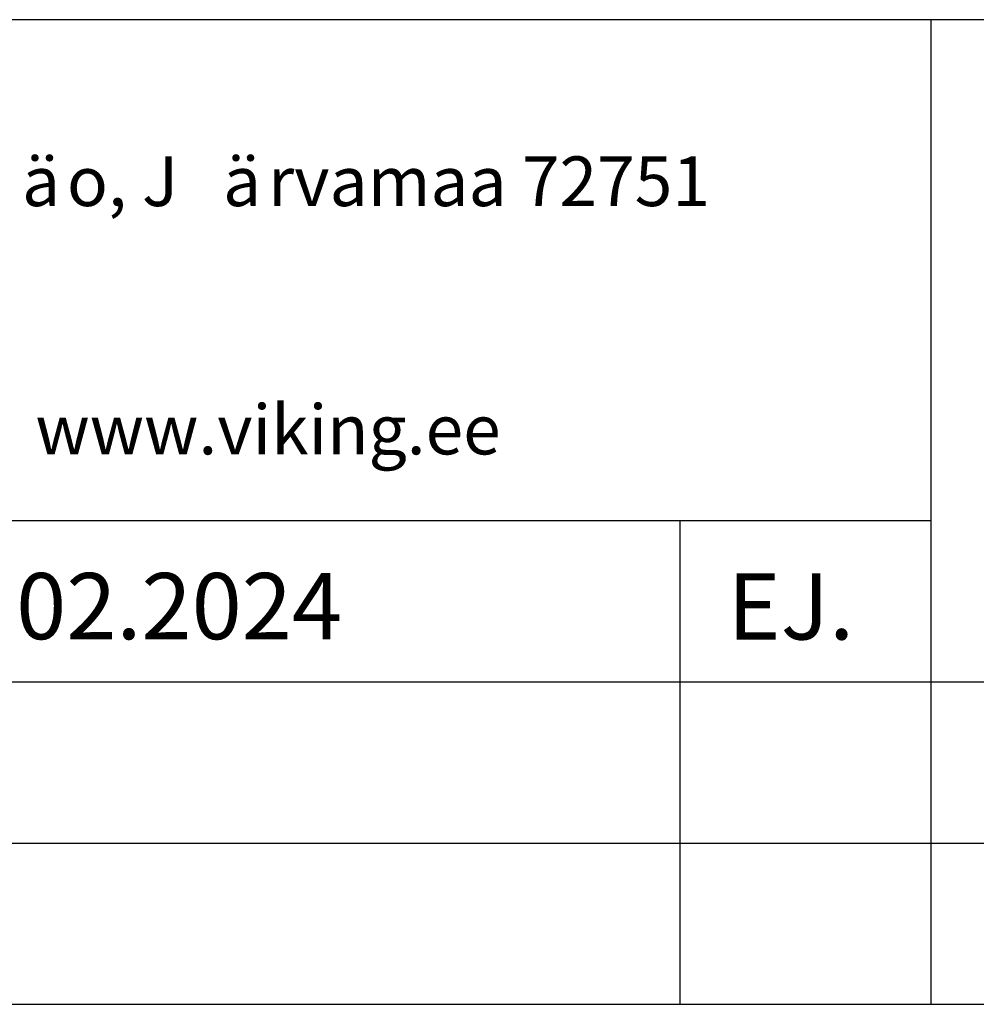
# Model space of a CAD drawing. Units: millimetres. Extents: x 2086 to 5121, y 421 to 1937.
# Drawn here: x 2120 to 2164, y 806 to 851 of the extents above; entities that cross this region are included whole.
import ezdxf

# ---------------------------------------------------------------- set-up
doc = ezdxf.new("R2010")
doc.units = ezdxf.units.MM
doc.styles.add('MtXpl_romans_shx', font='romans.shx')
doc.styles.add('ROMANS', font='romans', dxfattribs={"height": 2})

msp = doc.modelspace()

# ---------------------------------------------------------------- linework, layer by layer
for p, q in [((2363.599, 850.978), (2086.099, 850.978)), ((2161.751, 850.978), (2161.751, 806.368)), ((2086.099, 828.283), (2161.751, 828.283)), ((2150.376, 828.283), (2150.376, 806.368)), ((2086.099, 820.978), (2363.487, 820.978)), ((2086.099, 813.673), (2307.056, 813.673)), ((2086.099, 806.368), (2363.599, 806.368))]:
    msp.add_line(p, q)

# ---------------------------------------------------------------- texts
for s, height, style, p in [('ä', 2.25, 'MtXpl_romans_shx', (2120.573, 842.533)), ('o, J', 2.25, 'MtXpl_romans_shx', (2122.609, 842.533)), ('ä', 2.25, 'MtXpl_romans_shx', (2129.68, 842.533)), ('rvamaa 72751', 2.25, 'MtXpl_romans_shx', (2131.716, 842.533)), ('    www.viking.ee', 2.25, 'MtXpl_romans_shx', (2118.43, 831.283)), ('19.02.2024', 3, 'ROMANS', (2114.626, 822.909)), ('EJ.', 3, 'ROMANS', (2152.537, 822.896))]:
    msp.add_text(s, height=height, dxfattribs=dict(style=style)).set_placement(p)

doc.saveas('drawing.dxf')
